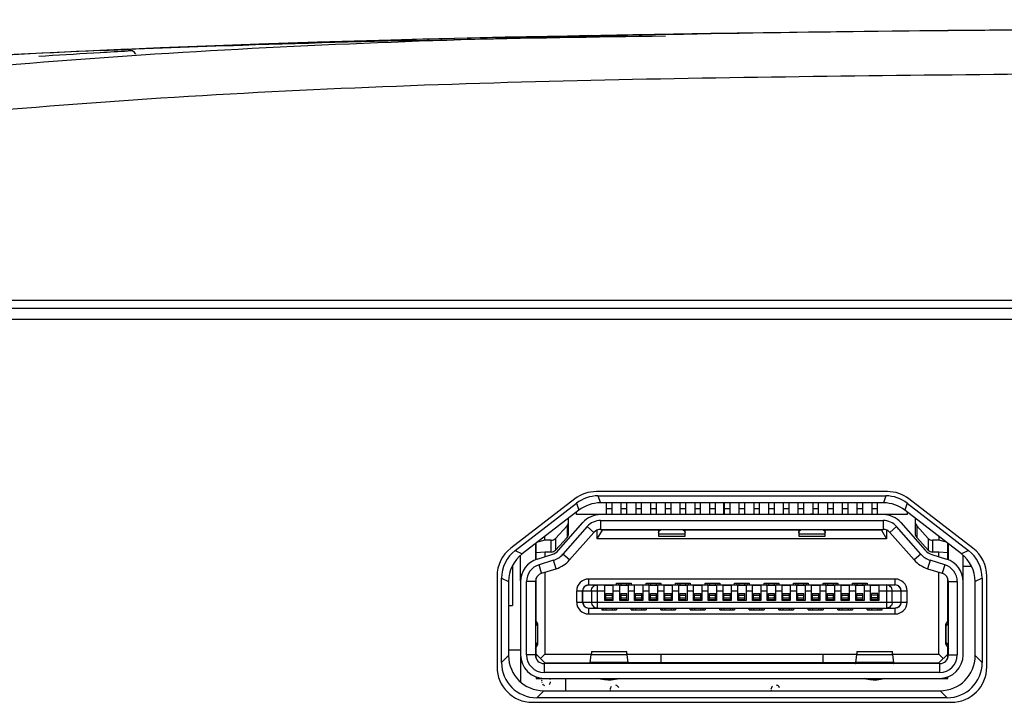
# Model space of a CAD drawing. Extents: x 0 to 841, y 0 to 594.
# Drawn here: x 256 to 272, y 209 to 220 of the extents above; entities that cross this region are included whole.
import ezdxf

# ---------------------------------------------------------------- set-up
doc = ezdxf.new("R2010")
doc.units = 0
doc.header["$LTSCALE"] = 46.255
for name, color, linetype in [('11-029M4G304DXF_CONTINUOUS_LINE', 7, 'CONTINUOUS'), ('EX1-COVER-BODXF_CONTINUOUS_LINE', 7, 'CONTINUOUS'), ('EX1-TOP-COVEDXF_CONTINUOUS_LINE', 7, 'CONTINUOUS'), ('EX1_DMD_BOARDXF_CONTINUOUS_LINE', 7, 'CONTINUOUS'), ('EX1_ENGINE_BDXF_CONTINUOUS_LINE', 7, 'CONTINUOUS'), ('EX1_MYLAR_51DXF_CONTINUOUS_LINE', 7, 'CONTINUOUS'), ('FRONT2-_DXF_CONTINUOUS_LINE', 7, 'CONTINUOUS'), ('HDMI_DXF_CONTINUOUS_LINE', 7, 'CONTINUOUS'), ('OPTOMA-EX1-IDXF_CONTINUOUS_LINE', 7, 'CONTINUOUS')]:
    doc.layers.add(name, color=color, linetype=linetype)

msp = doc.modelspace()

# ---------------------------------------------------------------- linework, layer by layer
at = {"layer": '11-029M4G304DXF_CONTINUOUS_LINE', "color": 7, "linetype": 'Continuous'}
for p in [(263.962, 211.1519), (263.8931, 210.4845)]:
    msp.add_line(p, (263.962, 210.4845), dxfattribs=at)
at = {"layer": 'EX1-COVER-BODXF_CONTINUOUS_LINE', "color": 7, "linetype": 'Continuous'}
for p, q in [((265.408, 212.3419), (270.2861, 212.3419)), ((264.0064, 211.4187), (265.0446, 212.2182)), ((265.085, 212.0997), (264.1251, 211.3603)), ((270.2458, 212.2234), (265.4483, 212.2234)), ((271.569, 211.3603), (270.6091, 212.0997)), ((270.6495, 212.2182), (271.6876, 211.4187)), ((263.7742, 209.5172), (263.7742, 210.9469)), ((271.9198, 210.9469), (271.9198, 209.5172)), ((263.893, 210.8884), (263.8933, 209.6363)), ((271.8008, 209.6363), (271.801, 210.8884)), ((271.3243, 208.9217), (264.3698, 208.9217)), ((264.4889, 209.0409), (271.2051, 209.0409))]:
    msp.add_line(p, q, dxfattribs=at)
at = {"layer": 'EX1-COVER-BODXF_CONTINUOUS_LINE', "color": 9, "linetype": 'Continuous'}
for p, q in [((265.408, 212.3419), (265.4483, 212.2234)), ((270.2861, 212.3419), (270.2458, 212.2234)), ((265.0446, 212.2182), (265.085, 212.0997)), ((270.6495, 212.2182), (270.6091, 212.0997)), ((264.0064, 211.4187), (264.1251, 211.3603)), ((271.6876, 211.4187), (271.569, 211.3603)), ((263.7742, 210.9469), (263.893, 210.8884)), ((271.9198, 210.9469), (271.801, 210.8884)), ((263.7742, 209.5172), (263.8933, 209.6363)), ((271.9198, 209.5172), (271.8008, 209.6363)), ((264.3698, 208.9217), (264.4889, 209.0409)), ((271.3243, 208.9217), (271.2051, 209.0409))]:
    msp.add_line(p, q, dxfattribs=at)
at = {"layer": 'EX1-COVER-BODXF_CONTINUOUS_LINE', "color": 7, "linetype": 'Continuous'}
for centre, major_axis, ratio, start_param, end_param in [((265.411, 211.7374), (-0.195, 0.5727), 0.9916931, -0.3255855, 0.3255855), ((270.283, 211.7374), (0.195, 0.5727), 0.9916931, -0.3255855, 0.3255855), ((265.4514, 211.6188), (-0.1926, 0.5737), 0.9914802, 5.9618639, 6.6130349), ((270.2427, 211.6188), (0.1926, 0.5737), 0.9914802, 5.9533357, 6.6045067), ((264.3788, 210.9425), (0.5434, -0.2674), 0.9907663, 2.6879808, 3.5952045), ((271.3153, 210.9425), (0.5434, 0.2674), 0.9907663, -0.4536118, 0.4536118), ((264.4975, 210.884), (0.5404, -0.2735), 0.9906594, 2.6994007, 3.6066243), ((271.1965, 210.884), (0.5404, 0.2735), 0.9906594, 5.8181537, 6.7253773), ((264.4978, 209.6453), (0.4336, 0.4274), 0.9854662, 2.370938, 3.9268816), ((271.1963, 209.6453), (0.4336, -0.4274), 0.9854662, 5.4978963, 7.05384), ((264.3788, 209.5262), (0.4306, 0.4306), 0.9852565, -3.9195645, -2.3636208), ((271.3153, 209.5262), (0.4306, -0.4306), 0.9852565, -0.7779718, 0.7779718)]:
    msp.add_ellipse(centre, major_axis=major_axis, ratio=ratio, start_param=start_param, end_param=end_param, dxfattribs=at)
at = {"layer": 'EX1-TOP-COVEDXF_CONTINUOUS_LINE', "color": 7, "linetype": 'Continuous'}
for p, q in [((265.1643, 220.1377), (262.4386, 220.0783)), ((265.2902, 220.14), (265.0923, 220.1363)), ((265.2493, 220.1391), (265.1643, 220.1377)), ((259.7652, 219.9986), (259.6784, 219.9955)), ((262.4386, 220.0783), (259.7287, 219.9973)), ((259.7652, 219.9984), (259.7287, 219.9973)), ((256.9729, 219.8495), (256.8629, 219.8431)), ((256.9729, 219.8492), (256.8629, 219.8431)), ((257.4405, 219.9081), (256.9648, 219.8871)), ((257.5274, 219.8806), (257.4423, 219.876)), ((257.5275, 219.8797), (257.4424, 219.875)), ((248.9968, 215.6595), (368.1973, 215.6595)), ((249.597, 215.52), (367.597, 215.52))]:
    msp.add_line(p, q, dxfattribs=at)
for points in [[(273.0364, 220.2388), (271.7303, 220.2259), (270.508, 220.213), (269.3469, 220.1998), (268.2164, 220.1856), (267.1028, 220.1699), (266.0002, 220.1524), (264.9128, 220.133), (263.8351, 220.1111), (262.7615, 220.0863), (261.6965, 220.0585), (260.6541, 220.0278), (259.6618, 219.995), (258.76, 219.962), (257.9948, 219.9315), (257.3894, 219.9058)], [(256.9708, 219.8874), (255.3934, 219.8137), (254.279, 219.7586)]]:
    msp.add_lwpolyline(points, dxfattribs=at)
at = {"layer": 'EX1-TOP-COVEDXF_CONTINUOUS_LINE', "color": 9, "linetype": 'Continuous'}
msp.add_arc((263.4837, 72.7336), 147.2978, 92.536543, 93.759543, dxfattribs=at)
at = {"layer": 'EX1-TOP-COVEDXF_CONTINUOUS_LINE', "color": 7, "linetype": 'Continuous'}
for centre, radius, start, end in [((264.9323, 82.3503), 137.7294, 93.358802, 93.747727), ((265.4109, 74.2225), 145.8713, 93.13147, 93.31615), ((257.447, 219.7477), 0.15, 30.68573, 92.05591)]:
    msp.add_arc(centre, radius, start, end, dxfattribs=at)
for points, knots in [([(308.597, 220.4095), (303.566, 220.4095), (296.0194, 220.3956), (285.9573, 220.3464), (278.411, 220.2851), (270.8646, 220.2274), (263.318, 220.117), (255.7771, 219.7528), (250.7719, 219.1757), (248.2887, 218.772)], [0, 0, 0, 0, 0.2499917, 0.3749876, 0.4999835, 0.6249786, 0.7499776, 0.874993, 1, 1, 1, 1]), ([(256.9708, 219.8874), (257.7745, 219.9234), (260.9673, 220.0443), (264.1621, 220.1), (266.5524, 220.1358)], [0, 0, 0, 0, 0.2517988, 1, 1, 1, 1])]:
    msp.add_open_spline(points, degree=3, knots=knots, dxfattribs=at)
at = {"layer": 'EX1-TOP-COVEDXF_CONTINUOUS_LINE', "color": 9, "linetype": 'Continuous'}
msp.add_open_spline([(308.597, 219.6595), (303.5757, 219.6595), (296.0436, 219.6452), (286.001, 219.5964), (278.4691, 219.5381), (270.9374, 219.4724), (263.4058, 219.3742), (255.8811, 219.0057), (250.8864, 218.4351), (248.4087, 218.0328)], degree=3, knots=[0, 0, 0, 0, 0.2500099, 0.375015, 0.50002, 0.625025, 0.7500287, 0.8750226, 1, 1, 1, 1], dxfattribs=at)
at = {"layer": 'EX1_DMD_BOARDXF_CONTINUOUS_LINE', "color": 5, "linetype": 'Continuous'}
for p, q in [((271.7342, 211.1476), (271.597, 211.1476)), ((264.8591, 209.2495), (264.8591, 209.0409))]:
    msp.add_line(p, q, dxfattribs=at)
at = {"layer": 'EX1_DMD_BOARDXF_CONTINUOUS_LINE', "color": 7, "linetype": 'Continuous'}
msp.add_line((264.097, 209.6195), (264.097, 209.1949), dxfattribs=at)
for centre, start, end in [((267.5963, 209.5306), 199.48689, 202.37004), ((267.5963, 209.5306), 343.35712, 346.23693), ((264.5293, 209.2004), 167.55391, 180), ((264.5293, 209.2004), 189.42079, 193.65608), ((264.5293, 209.2004), 214.75848, 249.05711), ((264.5293, 209.2004), 315.53768, 353.08297), ((264.5293, 209.2004), 19.87376, 33.32282), ((265.6913, 209.0607), 139.53303, 180), ((265.6913, 209.0607), 25.40346, 73.68993), ((268.4155, 209.0607), 130.91365, 180), ((268.4155, 209.0607), 24.01392, 75.18837), ((265.6913, 209.0607), 190.07787, 194.62559), ((268.4155, 209.0607), 190.07787, 194.62559)]:
    msp.add_arc(centre, 0.0762, start, end, dxfattribs=at)
at = {"layer": 'EX1_ENGINE_BDXF_CONTINUOUS_LINE', "color": 7, "linetype": 'Continuous'}
msp.add_line((267.5364, 212.2234), (267.5329, 212.0245), dxfattribs=at)
at = {"layer": 'EX1_MYLAR_51DXF_CONTINUOUS_LINE', "color": 7, "linetype": 'Continuous'}
msp.add_line((263.8933, 209.7345), (264.097, 209.7345), dxfattribs=at)
at = {"layer": 'FRONT2-_DXF_CONTINUOUS_LINE', "color": 7, "linetype": 'Continuous'}
for p, q in [((265.3599, 220.1412), (265.4996, 220.1438)), ((265.436, 220.1426), (266.0573, 220.1534))]:
    msp.add_line(p, q, dxfattribs=at)
msp.add_lwpolyline([(272.5912, 220.2345), (271.3434, 220.2219), (270.0259, 220.2077), (268.6541, 220.1912), (267.3228, 220.1731), (266.0573, 220.1534)], dxfattribs=at)
at = {"layer": 'HDMI_DXF_CONTINUOUS_LINE', "color": 7, "linetype": 'Continuous'}
for p, q in [((265.547, 212.2234), (265.547, 212.0245)), ((265.647, 212.0245), (265.647, 212.2234)), ((265.797, 212.2234), (265.797, 212.0245)), ((265.897, 212.0245), (265.897, 212.2234)), ((266.047, 212.2234), (266.047, 212.0245)), ((266.147, 212.0245), (266.147, 212.2234)), ((266.297, 212.2234), (266.297, 212.0245)), ((266.397, 212.0245), (266.397, 212.2234)), ((266.547, 212.2234), (266.547, 212.0245)), ((266.647, 212.0298), (266.647, 212.2234)), ((266.797, 212.2234), (266.797, 212.0245)), ((266.897, 212.0245), (266.897, 212.2234)), ((267.047, 212.2234), (267.047, 212.0245)), ((267.147, 212.0245), (267.147, 212.2234)), ((267.297, 212.2234), (267.297, 212.0245)), ((267.397, 212.0245), (267.397, 212.2234)), ((267.547, 212.2234), (267.547, 212.0245)), ((267.647, 212.0245), (267.647, 212.2234)), ((267.797, 212.2234), (267.797, 212.0245)), ((267.897, 212.0245), (267.897, 212.2234)), ((268.047, 212.2234), (268.047, 212.0245)), ((268.147, 212.0245), (268.147, 212.2234)), ((268.297, 212.2234), (268.297, 212.0245)), ((268.397, 212.0245), (268.397, 212.2234)), ((268.547, 212.2234), (268.547, 212.0245)), ((268.647, 212.0245), (268.647, 212.2234)), ((268.797, 212.2234), (268.797, 212.0245)), ((268.897, 212.0245), (268.897, 212.2234)), ((269.047, 212.2234), (269.047, 212.0298)), ((269.147, 212.0245), (269.147, 212.2234)), ((269.297, 212.2234), (269.297, 212.0245)), ((269.397, 212.0245), (269.397, 212.2234)), ((269.547, 212.2234), (269.547, 212.0245)), ((269.647, 212.0245), (269.647, 212.2234)), ((269.797, 212.2234), (269.797, 212.0245)), ((269.897, 212.0245), (269.897, 212.2234)), ((270.047, 212.2234), (270.047, 212.0245)), ((270.147, 212.0245), (270.147, 212.2234)), ((264.9095, 211.704), (264.9095, 211.9646)), ((265.0445, 212.0245), (265.0445, 212.0686)), ((270.6495, 212.0245), (265.0445, 212.0245)), ((265.3945, 212.0203), (265.3945, 212.0245)), ((265.4523, 211.9245), (270.2417, 211.9245)), ((266.6345, 212.0298), (266.6845, 212.0298)), ((269.0595, 212.0298), (269.0095, 212.0298)), ((270.2995, 212.0245), (270.2995, 212.0203)), ((270.6495, 212.0686), (270.6495, 212.0245)), ((270.7845, 211.9646), (270.7845, 211.704)), ((264.8835, 211.8366), (264.6893, 211.6223)), ((264.7402, 211.4207), (265.1521, 211.8888)), ((265.2271, 211.8227), (264.8152, 211.3546)), ((265.3945, 211.612), (265.482, 211.762)), ((265.3945, 211.612), (265.3945, 211.7613)), ((265.4523, 211.7745), (270.2417, 211.7745)), ((266.4345, 211.762), (265.482, 211.762)), ((265.5695, 211.762), (265.5695, 211.7745)), ((266.4345, 211.7745), (266.4345, 211.6595)), ((266.8845, 211.6595), (266.8845, 211.7745)), ((268.8095, 211.762), (266.8845, 211.762)), ((268.8095, 211.7745), (268.8095, 211.6595)), ((269.2595, 211.6595), (269.2595, 211.7745)), ((270.212, 211.762), (269.2595, 211.762)), ((270.1245, 211.7745), (270.1245, 211.762)), ((270.212, 211.762), (270.2995, 211.612)), ((270.2995, 211.7613), (270.2995, 211.612)), ((270.8788, 211.3546), (270.4669, 211.8227)), ((270.542, 211.8888), (270.9539, 211.4207)), ((270.8105, 211.8366), (271.0048, 211.6223)), ((264.5095, 211.5895), (264.381, 211.5575)), ((264.5095, 211.5895), (264.5095, 211.6565)), ((264.6153, 211.5895), (264.5095, 211.5895)), ((264.8835, 211.6366), (264.6893, 211.4223)), ((264.9278, 211.2555), (265.3397, 211.7236)), ((270.2995, 211.612), (265.3945, 211.612)), ((266.4345, 211.6595), (266.8845, 211.6595)), ((268.8095, 211.6595), (269.2595, 211.6595)), ((270.3543, 211.7236), (270.7662, 211.2555)), ((271.0048, 211.4223), (270.8105, 211.6366)), ((271.1845, 211.5895), (271.0788, 211.5895)), ((271.1845, 211.6565), (271.1845, 211.5895)), ((271.313, 211.5575), (271.1845, 211.5895)), ((264.347, 211.5313), (264.347, 211.2572)), ((264.3595, 211.2625), (264.3595, 211.5409)), ((271.3345, 211.2625), (271.3345, 211.5409)), ((271.347, 211.2572), (271.347, 211.5313)), ((264.097, 210.9008), (264.097, 211.3309)), ((264.5095, 211.3895), (264.3595, 211.3783)), ((264.3794, 211.271), (264.626, 211.3469)), ((264.6554, 211.2513), (264.4088, 211.1755)), ((264.6153, 211.3895), (264.5095, 211.3895)), ((264.5095, 211.3895), (264.5095, 211.3111)), ((271.2853, 211.1755), (271.0386, 211.2513)), ((271.0681, 211.3469), (271.3147, 211.271)), ((271.1845, 211.3895), (271.0788, 211.3895)), ((271.3345, 211.3783), (271.1845, 211.3895)), ((271.1845, 211.3111), (271.1845, 211.3895)), ((271.597, 210.9068), (271.597, 211.3309)), ((264.4529, 211.0321), (264.6995, 211.108)), ((270.9945, 211.108), (271.2411, 211.0321)), ((264.3595, 210.2219), (264.3595, 210.9456)), ((264.5095, 211.0495), (264.5095, 209.662)), ((271.1845, 209.662), (271.1845, 211.0495)), ((271.3345, 210.2219), (271.3345, 210.9456)), ((264.097, 210.8887), (264.097, 209.6495)), ((264.197, 209.6495), (264.197, 210.8887)), ((264.347, 210.8887), (264.347, 209.6495)), ((265.247, 210.832), (270.447, 210.832)), ((265.527, 210.8288), (265.667, 210.8288)), ((265.527, 210.572), (265.527, 210.8288)), ((265.667, 210.572), (265.667, 210.8288)), ((265.722, 210.862), (265.972, 210.862)), ((265.722, 210.832), (265.722, 210.862)), ((265.777, 210.8288), (265.917, 210.8288)), ((265.777, 210.572), (265.777, 210.8288)), ((265.797, 210.862), (265.797, 210.832)), ((265.897, 210.832), (265.897, 210.862)), ((265.917, 210.8288), (265.917, 210.572)), ((265.972, 210.862), (265.972, 210.832)), ((266.167, 210.8288), (266.027, 210.8288)), ((266.027, 210.572), (266.027, 210.8288)), ((266.167, 210.8288), (266.167, 210.572)), ((266.222, 210.862), (266.472, 210.862)), ((266.222, 210.832), (266.222, 210.862)), ((266.277, 210.8288), (266.417, 210.8288)), ((266.277, 210.572), (266.277, 210.8288)), ((266.297, 210.862), (266.297, 210.832)), ((266.397, 210.832), (266.397, 210.862)), ((266.417, 210.8288), (266.417, 210.572)), ((266.472, 210.862), (266.472, 210.832)), ((266.527, 210.8288), (266.667, 210.8288)), ((266.527, 210.572), (266.527, 210.8288)), ((266.667, 210.8288), (266.667, 210.572)), ((266.722, 210.862), (266.972, 210.862)), ((266.722, 210.832), (266.722, 210.862)), ((266.777, 210.8288), (266.917, 210.8288)), ((266.777, 210.572), (266.777, 210.8288)), ((266.797, 210.862), (266.797, 210.832)), ((266.897, 210.832), (266.897, 210.862)), ((266.917, 210.8288), (266.917, 210.572)), ((266.972, 210.862), (266.972, 210.832)), ((267.027, 210.8288), (267.167, 210.8288)), ((267.027, 210.572), (267.027, 210.8288)), ((267.167, 210.8288), (267.167, 210.572)), ((267.222, 210.862), (267.472, 210.862)), ((267.222, 210.832), (267.222, 210.862)), ((267.277, 210.8288), (267.417, 210.8288)), ((267.277, 210.572), (267.277, 210.8288)), ((267.297, 210.862), (267.297, 210.832)), ((267.397, 210.832), (267.397, 210.862)), ((267.417, 210.8288), (267.417, 210.572)), ((267.472, 210.862), (267.472, 210.832)), ((267.527, 210.8288), (267.667, 210.8288)), ((267.527, 210.572), (267.527, 210.8288)), ((267.667, 210.8288), (267.667, 210.572)), ((267.722, 210.862), (267.972, 210.862)), ((267.722, 210.832), (267.722, 210.862)), ((267.777, 210.8288), (267.917, 210.8288)), ((267.777, 210.572), (267.777, 210.8288)), ((267.797, 210.862), (267.797, 210.832)), ((267.897, 210.832), (267.897, 210.862)), ((267.917, 210.8288), (267.917, 210.572)), ((267.972, 210.862), (267.972, 210.832)), ((268.027, 210.8288), (268.167, 210.8288)), ((268.027, 210.572), (268.027, 210.8288)), ((268.167, 210.8288), (268.167, 210.572)), ((268.222, 210.862), (268.472, 210.862)), ((268.222, 210.832), (268.222, 210.862)), ((268.277, 210.8288), (268.417, 210.8288)), ((268.277, 210.572), (268.277, 210.8288)), ((268.297, 210.862), (268.297, 210.832)), ((268.397, 210.832), (268.397, 210.862)), ((268.417, 210.8288), (268.417, 210.572)), ((268.472, 210.862), (268.472, 210.832)), ((268.527, 210.8288), (268.667, 210.8288)), ((268.527, 210.572), (268.527, 210.8288)), ((268.667, 210.8288), (268.667, 210.572)), ((268.722, 210.862), (268.972, 210.862)), ((268.722, 210.832), (268.722, 210.862)), ((268.777, 210.8288), (268.917, 210.8288)), ((268.777, 210.572), (268.777, 210.8288)), ((268.797, 210.862), (268.797, 210.832)), ((268.897, 210.832), (268.897, 210.862)), ((268.917, 210.8288), (268.917, 210.572)), ((268.972, 210.862), (268.972, 210.832)), ((269.027, 210.8288), (269.167, 210.8288)), ((269.027, 210.572), (269.027, 210.8288)), ((269.167, 210.8288), (269.167, 210.572)), ((269.222, 210.862), (269.472, 210.862)), ((269.222, 210.832), (269.222, 210.862)), ((269.277, 210.8288), (269.417, 210.8288)), ((269.277, 210.572), (269.277, 210.8288)), ((269.297, 210.862), (269.297, 210.832)), ((269.397, 210.832), (269.397, 210.862)), ((269.417, 210.8288), (269.417, 210.572)), ((269.472, 210.862), (269.472, 210.832)), ((269.527, 210.8288), (269.667, 210.8288)), ((269.527, 210.572), (269.527, 210.8288)), ((269.667, 210.8288), (269.667, 210.572)), ((269.722, 210.862), (269.972, 210.862)), ((269.722, 210.832), (269.722, 210.862)), ((269.777, 210.8288), (269.917, 210.8288)), ((269.777, 210.572), (269.777, 210.8288)), ((269.797, 210.862), (269.797, 210.832)), ((269.897, 210.832), (269.897, 210.862)), ((269.917, 210.8288), (269.917, 210.572)), ((269.972, 210.862), (269.972, 210.832)), ((270.027, 210.8288), (270.167, 210.8288)), ((270.027, 210.572), (270.027, 210.8288)), ((270.167, 210.8288), (270.167, 210.572)), ((271.347, 209.6495), (271.347, 210.8887)), ((271.497, 210.8887), (271.497, 209.6495)), ((271.597, 209.6495), (271.597, 210.8887)), ((265.147, 210.542), (265.147, 210.732)), ((265.542, 210.687), (265.652, 210.687)), ((265.542, 210.587), (265.542, 210.687)), ((265.542, 210.662), (265.652, 210.662)), ((265.542, 210.612), (265.652, 210.612)), ((265.542, 210.587), (265.652, 210.587)), ((265.652, 210.587), (265.652, 210.687)), ((265.797, 210.687), (265.897, 210.687)), ((265.797, 210.687), (265.797, 210.587)), ((265.797, 210.662), (265.897, 210.662)), ((265.797, 210.612), (265.897, 210.612)), ((265.797, 210.587), (265.897, 210.587)), ((265.897, 210.587), (265.897, 210.687)), ((266.042, 210.687), (266.152, 210.687)), ((266.042, 210.587), (266.042, 210.687)), ((266.042, 210.662), (266.152, 210.662)), ((266.042, 210.612), (266.152, 210.612)), ((266.042, 210.587), (266.152, 210.587)), ((266.152, 210.587), (266.152, 210.687)), ((266.297, 210.687), (266.397, 210.687)), ((266.297, 210.587), (266.297, 210.687)), ((266.297, 210.662), (266.397, 210.662)), ((266.297, 210.612), (266.397, 210.612)), ((266.297, 210.587), (266.397, 210.587)), ((266.397, 210.587), (266.397, 210.687)), ((266.542, 210.687), (266.652, 210.687)), ((266.542, 210.587), (266.542, 210.687)), ((266.542, 210.662), (266.652, 210.662)), ((266.542, 210.612), (266.652, 210.612)), ((266.542, 210.587), (266.652, 210.587)), ((266.652, 210.587), (266.652, 210.687)), ((266.797, 210.687), (266.897, 210.687)), ((266.797, 210.587), (266.797, 210.687)), ((266.797, 210.662), (266.897, 210.662)), ((266.797, 210.612), (266.897, 210.612)), ((266.797, 210.587), (266.897, 210.587)), ((266.897, 210.587), (266.897, 210.687)), ((267.042, 210.687), (267.152, 210.687)), ((267.042, 210.587), (267.042, 210.687)), ((267.042, 210.662), (267.152, 210.662)), ((267.042, 210.612), (267.152, 210.612)), ((267.042, 210.587), (267.152, 210.587)), ((267.152, 210.587), (267.152, 210.687)), ((267.297, 210.687), (267.397, 210.687)), ((267.297, 210.587), (267.297, 210.687)), ((267.297, 210.662), (267.397, 210.662)), ((267.297, 210.612), (267.397, 210.612)), ((267.297, 210.587), (267.397, 210.587)), ((267.397, 210.587), (267.397, 210.687)), ((267.542, 210.687), (267.652, 210.687)), ((267.542, 210.587), (267.542, 210.687)), ((267.542, 210.662), (267.652, 210.662)), ((267.542, 210.612), (267.652, 210.612)), ((267.542, 210.587), (267.652, 210.587)), ((267.652, 210.587), (267.652, 210.687)), ((267.797, 210.687), (267.897, 210.687)), ((267.797, 210.587), (267.797, 210.687)), ((267.797, 210.662), (267.897, 210.662)), ((267.797, 210.612), (267.897, 210.612)), ((267.797, 210.587), (267.897, 210.587)), ((267.897, 210.587), (267.897, 210.687)), ((268.042, 210.687), (268.152, 210.687)), ((268.042, 210.587), (268.042, 210.687)), ((268.042, 210.662), (268.152, 210.662)), ((268.042, 210.612), (268.152, 210.612)), ((268.042, 210.587), (268.152, 210.587)), ((268.152, 210.587), (268.152, 210.687)), ((268.297, 210.687), (268.397, 210.687)), ((268.297, 210.587), (268.297, 210.687)), ((268.297, 210.662), (268.397, 210.662)), ((268.297, 210.612), (268.397, 210.612)), ((268.297, 210.587), (268.397, 210.587)), ((268.397, 210.587), (268.397, 210.687)), ((268.542, 210.687), (268.652, 210.687)), ((268.542, 210.587), (268.542, 210.687)), ((268.542, 210.662), (268.652, 210.662)), ((268.542, 210.612), (268.652, 210.612)), ((268.542, 210.587), (268.652, 210.587)), ((268.652, 210.587), (268.652, 210.687)), ((268.797, 210.687), (268.897, 210.687)), ((268.797, 210.587), (268.797, 210.687)), ((268.797, 210.662), (268.897, 210.662)), ((268.797, 210.612), (268.897, 210.612)), ((268.797, 210.587), (268.897, 210.587)), ((268.897, 210.587), (268.897, 210.687)), ((269.042, 210.687), (269.152, 210.687)), ((269.042, 210.587), (269.042, 210.687)), ((269.042, 210.662), (269.152, 210.662)), ((269.042, 210.612), (269.152, 210.612)), ((269.042, 210.587), (269.152, 210.587)), ((269.152, 210.587), (269.152, 210.687)), ((269.297, 210.687), (269.397, 210.687)), ((269.297, 210.587), (269.297, 210.687)), ((269.297, 210.662), (269.397, 210.662)), ((269.297, 210.612), (269.397, 210.612)), ((269.297, 210.587), (269.397, 210.587)), ((269.397, 210.587), (269.397, 210.687)), ((269.542, 210.687), (269.652, 210.687)), ((269.542, 210.587), (269.542, 210.687)), ((269.542, 210.662), (269.652, 210.662)), ((269.542, 210.612), (269.652, 210.612)), ((269.542, 210.587), (269.652, 210.587)), ((269.652, 210.587), (269.652, 210.687)), ((269.797, 210.687), (269.897, 210.687)), ((269.797, 210.587), (269.797, 210.687)), ((269.797, 210.662), (269.897, 210.662)), ((269.797, 210.612), (269.897, 210.612)), ((269.797, 210.587), (269.897, 210.587)), ((269.897, 210.587), (269.897, 210.687)), ((270.152, 210.687), (270.042, 210.687)), ((270.042, 210.587), (270.042, 210.687)), ((270.152, 210.662), (270.042, 210.662)), ((270.152, 210.612), (270.042, 210.612)), ((270.152, 210.587), (270.042, 210.587)), ((270.152, 210.587), (270.152, 210.687)), ((270.547, 210.542), (270.547, 210.732)), ((264.347, 210.502), (264.3595, 210.502)), ((264.347, 210.477), (264.3595, 210.477)), ((265.247, 210.442), (270.447, 210.442)), ((265.472, 210.442), (265.472, 210.412)), ((265.667, 210.572), (265.527, 210.572)), ((265.542, 210.442), (265.542, 210.412)), ((265.652, 210.412), (265.652, 210.442)), ((265.722, 210.442), (265.722, 210.412)), ((265.917, 210.572), (265.777, 210.572)), ((265.972, 210.412), (265.972, 210.442)), ((266.167, 210.572), (266.027, 210.572)), ((266.042, 210.442), (266.042, 210.412)), ((266.152, 210.412), (266.152, 210.442)), ((266.222, 210.442), (266.222, 210.412)), ((266.417, 210.572), (266.277, 210.572)), ((266.472, 210.412), (266.472, 210.442)), ((266.667, 210.572), (266.527, 210.572)), ((266.542, 210.442), (266.542, 210.412)), ((266.652, 210.412), (266.652, 210.442)), ((266.722, 210.442), (266.722, 210.412)), ((266.917, 210.572), (266.777, 210.572)), ((266.972, 210.412), (266.972, 210.442)), ((267.167, 210.572), (267.027, 210.572)), ((267.042, 210.442), (267.042, 210.412)), ((267.152, 210.412), (267.152, 210.442)), ((267.222, 210.442), (267.222, 210.412)), ((267.417, 210.572), (267.277, 210.572)), ((267.472, 210.412), (267.472, 210.442)), ((267.667, 210.572), (267.527, 210.572)), ((267.542, 210.442), (267.542, 210.412)), ((267.652, 210.412), (267.652, 210.442)), ((267.722, 210.442), (267.722, 210.412)), ((267.917, 210.572), (267.777, 210.572)), ((267.972, 210.412), (267.972, 210.442)), ((268.167, 210.572), (268.027, 210.572)), ((268.042, 210.442), (268.042, 210.412)), ((268.152, 210.412), (268.152, 210.442)), ((268.222, 210.442), (268.222, 210.412)), ((268.417, 210.572), (268.277, 210.572)), ((268.472, 210.412), (268.472, 210.442)), ((268.667, 210.572), (268.527, 210.572)), ((268.542, 210.442), (268.542, 210.412)), ((268.652, 210.412), (268.652, 210.442)), ((268.722, 210.442), (268.722, 210.412)), ((268.917, 210.572), (268.777, 210.572)), ((268.972, 210.412), (268.972, 210.442)), ((269.167, 210.572), (269.027, 210.572)), ((269.042, 210.442), (269.042, 210.412)), ((269.152, 210.412), (269.152, 210.442)), ((269.222, 210.442), (269.222, 210.412)), ((269.417, 210.572), (269.277, 210.572)), ((269.472, 210.412), (269.472, 210.442)), ((269.667, 210.572), (269.527, 210.572)), ((269.542, 210.442), (269.542, 210.412)), ((269.652, 210.412), (269.652, 210.442)), ((269.722, 210.442), (269.722, 210.412)), ((269.917, 210.572), (269.777, 210.572)), ((269.972, 210.412), (269.972, 210.442)), ((270.167, 210.572), (270.027, 210.572)), ((270.042, 210.442), (270.042, 210.412)), ((270.152, 210.412), (270.152, 210.442)), ((270.222, 210.412), (270.222, 210.442)), ((271.3345, 210.502), (271.347, 210.502)), ((271.3345, 210.477), (271.347, 210.477)), ((265.472, 210.412), (265.722, 210.412)), ((265.972, 210.412), (266.222, 210.412)), ((266.472, 210.412), (266.722, 210.412)), ((266.972, 210.412), (267.222, 210.412)), ((267.472, 210.412), (267.722, 210.412)), ((267.972, 210.412), (268.222, 210.412)), ((268.472, 210.412), (268.722, 210.412)), ((268.972, 210.412), (269.222, 210.412)), ((269.472, 210.412), (269.722, 210.412)), ((269.972, 210.412), (270.222, 210.412)), ((264.3901, 210.1751), (264.347, 210.241)), ((264.347, 210.1742), (264.3778, 210.1499)), ((264.3778, 210.1499), (264.3901, 210.1692)), ((264.3913, 209.8298), (264.3913, 210.1692)), ((271.3027, 210.1692), (271.3027, 209.8298)), ((271.347, 210.241), (271.304, 210.1751)), ((271.304, 210.1692), (271.3163, 210.1499)), ((271.3163, 210.1499), (271.347, 210.1742)), ((264.3778, 209.8491), (264.347, 209.8248)), ((264.347, 209.758), (264.3901, 209.8239)), ((264.3595, 209.5928), (264.3595, 209.7771)), ((264.3901, 209.8298), (264.3778, 209.8491)), ((271.3163, 209.8491), (271.304, 209.8298)), ((271.304, 209.8239), (271.347, 209.758)), ((271.347, 209.8248), (271.3163, 209.8491)), ((271.3345, 209.5928), (271.3345, 209.7771)), ((264.5095, 209.512), (264.3595, 209.662)), ((264.5095, 209.662), (264.4345, 209.587)), ((264.5095, 209.662), (265.297, 209.662)), ((265.2784, 209.5184), (265.2944, 209.6509)), ((265.2944, 209.6509), (265.2965, 209.6671)), ((265.297, 209.7045), (265.897, 209.7045)), ((265.297, 209.7045), (265.297, 209.6733)), ((265.897, 209.6733), (265.897, 209.7045)), ((265.897, 209.662), (269.797, 209.662)), ((265.8997, 209.6509), (265.9157, 209.5184)), ((266.472, 209.662), (266.472, 209.4995)), ((269.222, 209.4995), (269.222, 209.662)), ((269.7784, 209.5184), (269.7944, 209.6509)), ((269.797, 209.7045), (270.397, 209.7045)), ((269.797, 209.7045), (269.797, 209.6733)), ((270.397, 209.6733), (270.397, 209.7045)), ((270.397, 209.662), (271.1845, 209.662)), ((270.3997, 209.6509), (270.4157, 209.5184)), ((271.2595, 209.587), (271.1845, 209.662)), ((271.1845, 209.512), (271.3345, 209.662)), ((271.197, 209.4995), (264.497, 209.4995)), ((264.5095, 209.512), (265.2784, 209.512)), ((264.947, 209.512), (264.947, 209.4995)), ((265.097, 209.512), (265.097, 209.4995)), ((265.9157, 209.5184), (265.9166, 209.5115)), ((269.7784, 209.512), (265.9157, 209.512)), ((267.747, 209.512), (267.747, 209.4995)), ((267.947, 209.4995), (267.947, 209.512)), ((269.7774, 209.5115), (269.7784, 209.5184)), ((270.4157, 209.512), (271.1845, 209.512)), ((270.597, 209.4995), (270.597, 209.512)), ((270.747, 209.512), (270.747, 209.4995)), ((264.3595, 209.2739), (264.3595, 209.2495)), ((264.3595, 209.2495), (271.3345, 209.2495)), ((271.197, 209.3495), (264.497, 209.3495)), ((271.3345, 209.2495), (271.3345, 209.2739))]:
    msp.add_line(p, q, dxfattribs=at)
at = {"layer": 'HDMI_DXF_CONTINUOUS_LINE', "color": 9, "linetype": 'Continuous'}
for p, q in [((265.647, 212.1217), (265.547, 212.1217)), ((265.897, 212.1217), (265.797, 212.1217)), ((266.147, 212.1217), (266.047, 212.1217)), ((266.397, 212.1217), (266.297, 212.1217)), ((266.647, 212.1217), (266.547, 212.1217)), ((266.897, 212.1217), (266.797, 212.1217)), ((267.147, 212.1217), (267.047, 212.1217)), ((267.397, 212.1217), (267.297, 212.1217)), ((267.647, 212.1217), (267.547, 212.1217)), ((267.897, 212.1217), (267.797, 212.1217)), ((268.147, 212.1217), (268.047, 212.1217)), ((268.397, 212.1217), (268.297, 212.1217)), ((268.647, 212.1217), (268.547, 212.1217)), ((268.897, 212.1217), (268.797, 212.1217)), ((269.147, 212.1217), (269.047, 212.1217)), ((269.397, 212.1217), (269.297, 212.1217)), ((269.647, 212.1217), (269.547, 212.1217)), ((269.897, 212.1217), (269.797, 212.1217)), ((270.147, 212.1217), (270.047, 212.1217)), ((265.4523, 211.9245), (265.4523, 211.7745)), ((266.6345, 212.0245), (266.6345, 212.0298)), ((266.6845, 212.0298), (266.6845, 212.0245)), ((269.0095, 212.0298), (269.0095, 212.0245)), ((269.0595, 212.0298), (269.0595, 212.0245)), ((270.2417, 211.9245), (270.2417, 211.7745)), ((264.8835, 211.8366), (264.8835, 211.6366)), ((265.3397, 211.7236), (265.2271, 211.8227)), ((270.3543, 211.7236), (270.4669, 211.8227)), ((270.8105, 211.8366), (270.8105, 211.6366)), ((264.6153, 211.3895), (264.6153, 211.5895)), ((264.6893, 211.6223), (264.6893, 211.4223)), ((266.4345, 211.6963), (266.8845, 211.6963)), ((268.8095, 211.6963), (269.2595, 211.6963)), ((271.0048, 211.6223), (271.0048, 211.4223)), ((271.0788, 211.5895), (271.0788, 211.3895)), ((264.6995, 211.108), (264.6554, 211.2513)), ((264.9278, 211.2555), (264.8152, 211.3546)), ((270.8788, 211.3546), (270.7662, 211.2555)), ((271.0386, 211.2513), (270.9945, 211.108)), ((264.4529, 211.0321), (264.4088, 211.1755)), ((271.2853, 211.1755), (271.2411, 211.0321)), ((264.097, 211.012), (264.1189, 211.012)), ((270.447, 210.932), (265.247, 210.932)), ((265.247, 210.932), (265.247, 210.832)), ((270.447, 210.832), (270.447, 210.932)), ((271.597, 211.012), (271.5752, 211.012)), ((264.347, 210.8887), (264.197, 210.8887)), ((265.393, 210.832), (265.393, 210.442)), ((265.757, 210.862), (265.757, 210.832)), ((265.937, 210.832), (265.937, 210.862)), ((266.257, 210.862), (266.257, 210.832)), ((266.437, 210.862), (266.437, 210.832)), ((266.757, 210.862), (266.757, 210.832)), ((266.937, 210.862), (266.937, 210.832)), ((267.257, 210.862), (267.257, 210.832)), ((267.437, 210.862), (267.437, 210.832)), ((267.757, 210.862), (267.757, 210.832)), ((267.937, 210.862), (267.937, 210.832)), ((268.257, 210.862), (268.257, 210.832)), ((268.437, 210.862), (268.437, 210.832)), ((268.757, 210.862), (268.757, 210.832)), ((268.937, 210.862), (268.937, 210.832)), ((269.257, 210.862), (269.257, 210.832)), ((269.437, 210.862), (269.437, 210.832)), ((269.757, 210.862), (269.757, 210.832)), ((269.937, 210.862), (269.937, 210.832)), ((270.3011, 210.442), (270.3011, 210.832)), ((271.347, 210.8887), (271.497, 210.8887)), ((265.047, 210.732), (265.527, 210.732)), ((265.047, 210.542), (265.047, 210.732)), ((265.1526, 210.542), (265.1526, 210.732)), ((265.2986, 210.732), (265.2986, 210.542)), ((265.667, 210.732), (265.777, 210.732)), ((265.917, 210.732), (266.027, 210.732)), ((266.167, 210.732), (266.277, 210.732)), ((266.417, 210.732), (266.527, 210.732)), ((266.667, 210.732), (266.777, 210.732)), ((266.917, 210.732), (267.027, 210.732)), ((267.167, 210.732), (267.277, 210.732)), ((267.417, 210.732), (267.527, 210.732)), ((267.667, 210.732), (267.777, 210.732)), ((267.917, 210.732), (268.027, 210.732)), ((268.167, 210.732), (268.277, 210.732)), ((268.417, 210.732), (268.527, 210.732)), ((268.667, 210.732), (268.777, 210.732)), ((268.917, 210.732), (269.027, 210.732)), ((269.167, 210.732), (269.277, 210.732)), ((269.417, 210.732), (269.527, 210.732)), ((269.667, 210.732), (269.777, 210.732)), ((269.917, 210.732), (270.027, 210.732)), ((270.167, 210.732), (270.647, 210.732)), ((270.3955, 210.542), (270.3955, 210.732)), ((270.5414, 210.732), (270.5414, 210.542)), ((270.647, 210.542), (270.647, 210.732)), ((265.047, 210.542), (270.647, 210.542)), ((265.247, 210.442), (265.247, 210.342)), ((265.502, 210.412), (265.502, 210.442)), ((265.692, 210.412), (265.692, 210.442)), ((266.002, 210.412), (266.002, 210.442)), ((266.192, 210.412), (266.192, 210.442)), ((266.502, 210.412), (266.502, 210.442)), ((266.692, 210.412), (266.692, 210.442)), ((267.002, 210.412), (267.002, 210.442)), ((267.192, 210.412), (267.192, 210.442)), ((267.502, 210.412), (267.502, 210.442)), ((267.692, 210.412), (267.692, 210.442)), ((268.002, 210.412), (268.002, 210.442)), ((268.192, 210.412), (268.192, 210.442)), ((268.502, 210.412), (268.502, 210.442)), ((268.692, 210.412), (268.692, 210.442)), ((269.002, 210.412), (269.002, 210.442)), ((269.192, 210.412), (269.192, 210.442)), ((269.502, 210.412), (269.502, 210.442)), ((269.692, 210.412), (269.692, 210.442)), ((270.002, 210.412), (270.002, 210.442)), ((270.192, 210.412), (270.192, 210.442)), ((270.447, 210.342), (270.447, 210.442)), ((265.247, 210.342), (270.447, 210.342)), ((264.3901, 210.1751), (264.347, 210.1751)), ((264.3901, 210.1692), (264.3533, 210.1692)), ((264.3901, 209.8298), (264.3901, 210.1692)), ((271.304, 210.1751), (271.347, 210.1751)), ((271.304, 210.1692), (271.3408, 210.1692)), ((271.304, 209.8298), (271.304, 210.1692)), ((264.3901, 209.8239), (264.347, 209.8239)), ((264.3533, 209.8298), (264.3901, 209.8298)), ((271.3408, 209.8298), (271.304, 209.8298)), ((271.347, 209.8239), (271.304, 209.8239)), ((264.347, 209.6495), (264.197, 209.6495)), ((265.8997, 209.6509), (265.2944, 209.6509)), ((270.3997, 209.6509), (269.7944, 209.6509)), ((271.347, 209.6495), (271.497, 209.6495)), ((264.497, 209.4995), (264.497, 209.3495)), ((265.9157, 209.5184), (265.2784, 209.5184)), ((266.322, 209.4995), (266.322, 209.512)), ((269.372, 209.4995), (269.372, 209.512)), ((270.4157, 209.5184), (269.7784, 209.5184)), ((271.197, 209.4995), (271.197, 209.3495))]:
    msp.add_line(p, q, dxfattribs=at)
at = {"layer": 'HDMI_DXF_CONTINUOUS_LINE', "color": 7, "linetype": 'Continuous'}
for centre, radius, start, end in [((265.4523, 211.6245), 0.4, 90, 138.65222), ((265.4523, 211.6245), 0.3, 90, 138.65222), ((270.2417, 211.6245), 0.4, 41.34778, 90), ((270.2417, 211.6245), 0.3, 41.34778, 90), ((265.4523, 211.6245), 0.15, 90, 138.65222), ((270.2417, 211.6245), 0.15, 41.34778, 90), ((264.5525, 211.5859), 0.25, 287.10273, 318.65222), ((271.1416, 211.5859), 0.25, 221.34778, 252.89727), ((264.497, 210.8887), 0.4, 107.10273, 180), ((264.5525, 211.5859), 0.35, 287.10273, 318.65222), ((264.5525, 211.5859), 0.5, 287.10273, 318.65222), ((271.1416, 211.5859), 0.5, 221.34778, 252.89727), ((271.1416, 211.5859), 0.35, 221.34778, 252.89727), ((271.197, 210.8887), 0.4, 0, 72.89727), ((264.497, 210.8887), 0.3, 107.10273, 180), ((271.197, 210.8887), 0.3, 0, 72.89727), ((264.497, 210.8887), 0.15, 107.10273, 180), ((271.197, 210.8887), 0.15, 0, 72.89727), ((265.247, 210.732), 0.1, 90, 180), ((270.447, 210.732), 0.1, 0, 90), ((265.247, 210.542), 0.1, 180, 270), ((270.447, 210.542), 0.1, 270, 360), ((264.497, 209.6495), 0.4, 180, 270), ((264.497, 209.6495), 0.3, 180, 270), ((264.497, 209.6495), 0.15, 180, 270), ((265.4144, 209.5948), 0.4885, 7.90201, 8.50459), ((265.3253, 209.5825), 0.5784, 7.36395, 7.90326), ((265.225, 209.5695), 0.6795, 6.88126, 7.36505), ((270.4162, 209.5761), 0.6263, 172.11681, 173.13979), ((270.2796, 209.5949), 0.4884, 171.49548, 172.09817), ((269.8723, 209.5888), 0.531, 7.33925, 8.48114), ((269.725, 209.5695), 0.6795, 6.88126, 7.36505), ((271.197, 209.6495), 0.4, 270, 360), ((271.197, 209.6495), 0.3, 270, 360), ((271.197, 209.6495), 0.15, 270, 360)]:
    msp.add_arc(centre, radius, start, end, dxfattribs=at)
at = {"layer": 'HDMI_DXF_CONTINUOUS_LINE', "color": 9, "linetype": 'Continuous'}
for centre, start, end in [((265.247, 210.732), 90, 180), ((270.447, 210.732), 0, 90), ((265.247, 210.542), 180, 270), ((270.447, 210.542), 270, 360)]:
    msp.add_arc(centre, 0.2, start, end, dxfattribs=at)
at = {"layer": 'HDMI_DXF_CONTINUOUS_LINE', "color": 7, "linetype": 'Continuous'}
for centre, major_axis, start_param, end_param in [((264.8095, 211.904), (0, 0.1003), -2.3086114, -1.5707963), ((270.8845, 211.904), (0, 0.1003), 1.5707963, 2.3086114), ((264.6153, 211.6898), (0, 0.1003), -3.1415927, -2.3086114), ((264.8095, 211.704), (0, 0.1003), -2.3086114, -1.5707963), ((270.8845, 211.704), (0, 0.1003), 1.5707963, 2.3086114), ((271.0788, 211.6898), (0, -0.1003), -0.8329813, 0), ((264.6153, 211.4898), (0, 0.1003), -3.1415927, -2.3086114), ((271.0788, 211.4898), (0, 0.1003), -3.9745739, -3.1415927)]:
    msp.add_ellipse(centre, major_axis=major_axis, ratio=0.9972167, start_param=start_param, end_param=end_param, dxfattribs=at)
for points, knots in [([(266.6345, 212.0298), (266.6191, 212.0298), (266.5987, 212.0286), (266.5784, 212.0258), (266.5735, 212.025)], [0, 0, 0, 0, 0.7537088, 1, 1, 1, 1]), ([(266.7456, 212.025), (266.7406, 212.0258), (266.7204, 212.0286), (266.6999, 212.0298), (266.6845, 212.0298)], [0, 0, 0, 0, 0.2462912, 1, 1, 1, 1]), ([(269.0095, 212.0298), (268.9941, 212.0298), (268.9737, 212.0286), (268.9534, 212.0258), (268.9485, 212.025)], [0, 0, 0, 0, 0.7537088, 1, 1, 1, 1]), ([(269.1206, 212.025), (269.1156, 212.0258), (269.0954, 212.0286), (269.0749, 212.0298), (269.0595, 212.0298)], [0, 0, 0, 0, 0.2462912, 1, 1, 1, 1]), ([(266.4345, 211.7133), (266.4345, 211.7248), (266.4445, 211.7506), (266.4651, 211.7673), (266.4772, 211.775)], [0, 0, 0, 0, 0.4447297, 1, 1, 1, 1]), ([(266.8418, 211.775), (266.8539, 211.7673), (266.8746, 211.7506), (266.8845, 211.7248), (266.8845, 211.7133)], [0, 0, 0, 0, 0.5552703, 1, 1, 1, 1]), ([(268.8095, 211.7133), (268.8095, 211.7248), (268.8195, 211.7506), (268.8401, 211.7673), (268.8522, 211.775)], [0, 0, 0, 0, 0.4447297, 1, 1, 1, 1]), ([(269.2168, 211.775), (269.2289, 211.7673), (269.2496, 211.7506), (269.2595, 211.7248), (269.2595, 211.7133)], [0, 0, 0, 0, 0.5552703, 1, 1, 1, 1]), ([(265.2735, 209.4995), (265.274, 209.4995), (265.2753, 209.5015), (265.2769, 209.5074), (265.2778, 209.5137), (265.2784, 209.5184)], [0, 0, 0, 0, 0.0886741, 0.2806024, 1, 1, 1, 1]), ([(265.9166, 209.5115), (265.9171, 209.5085), (265.9178, 209.5052), (265.9194, 209.4995), (265.9206, 209.4995)], [0, 0, 0, 0, 0.7156843, 1, 1, 1, 1]), ([(269.7735, 209.4995), (269.7747, 209.4995), (269.7762, 209.5052), (269.777, 209.5085), (269.7774, 209.5115)], [0, 0, 0, 0, 0.2842965, 1, 1, 1, 1]), ([(270.4157, 209.5184), (270.4163, 209.5137), (270.4172, 209.5074), (270.4188, 209.5015), (270.42, 209.4995), (270.4206, 209.4995)], [0, 0, 0, 0, 0.7193986, 0.9113267, 1, 1, 1, 1]), ([(265.597, 209.2208), (265.5815, 209.2208), (265.5223, 209.2231), (265.4631, 209.2342), (265.422, 209.249)], [0, 0, 0, 0, 0.2619235, 1, 1, 1, 1]), ([(265.7721, 209.249), (265.759, 209.2443), (265.7021, 209.2273), (265.6424, 209.2208), (265.597, 209.2208)], [0, 0, 0, 0, 0.23458, 1, 1, 1, 1]), ([(270.097, 209.2208), (270.0815, 209.2208), (270.0223, 209.2231), (269.9631, 209.2342), (269.922, 209.249)], [0, 0, 0, 0, 0.2619235, 1, 1, 1, 1]), ([(270.2721, 209.249), (270.259, 209.2443), (270.2021, 209.2273), (270.1424, 209.2208), (270.097, 209.2208)], [0, 0, 0, 0, 0.23458, 1, 1, 1, 1])]:
    msp.add_open_spline(points, degree=3, knots=knots, dxfattribs=at)
at = {"layer": 'HDMI_DXF_CONTINUOUS_LINE', "color": 9, "linetype": 'Continuous'}
for points, knots in [([(265.1526, 210.732), (265.1526, 210.745), (265.1575, 210.771), (265.1783, 210.8042), (265.2096, 210.8267), (265.2347, 210.832), (265.247, 210.832)], [0, 0, 0, 0, 0.2566641, 0.5094289, 0.7566755, 1, 1, 1, 1]), ([(265.2986, 210.732), (265.2986, 210.745), (265.3034, 210.771), (265.3242, 210.8042), (265.3556, 210.8267), (265.3807, 210.832), (265.393, 210.832)], [0, 0, 0, 0, 0.2566583, 0.5094245, 0.7566741, 1, 1, 1, 1]), ([(270.3955, 210.732), (270.3955, 210.745), (270.3907, 210.771), (270.3698, 210.8042), (270.3385, 210.8267), (270.3134, 210.832), (270.3011, 210.832)], [0, 0, 0, 0, 0.2566641, 0.5094289, 0.7566755, 1, 1, 1, 1]), ([(270.5414, 210.732), (270.5414, 210.745), (270.5366, 210.771), (270.5158, 210.8042), (270.4844, 210.8267), (270.4593, 210.832), (270.447, 210.832)], [0, 0, 0, 0, 0.2566637, 0.5094286, 0.7566753, 1, 1, 1, 1]), ([(265.1526, 210.542), (265.1526, 210.529), (265.1575, 210.503), (265.1783, 210.4698), (265.2096, 210.4473), (265.2347, 210.442), (265.247, 210.442)], [0, 0, 0, 0, 0.2566637, 0.5094286, 0.7566753, 1, 1, 1, 1]), ([(265.2986, 210.542), (265.2986, 210.529), (265.3034, 210.503), (265.3242, 210.4698), (265.3556, 210.4473), (265.3807, 210.442), (265.393, 210.442)], [0, 0, 0, 0, 0.2566641, 0.5094289, 0.7566755, 1, 1, 1, 1]), ([(270.3955, 210.542), (270.3955, 210.529), (270.3907, 210.503), (270.3698, 210.4698), (270.3385, 210.4473), (270.3134, 210.442), (270.3011, 210.442)], [0, 0, 0, 0, 0.2566583, 0.5094245, 0.7566741, 1, 1, 1, 1]), ([(270.5414, 210.542), (270.5414, 210.529), (270.5366, 210.503), (270.5158, 210.4698), (270.4844, 210.4473), (270.4593, 210.442), (270.447, 210.442)], [0, 0, 0, 0, 0.2566641, 0.5094289, 0.7566755, 1, 1, 1, 1])]:
    msp.add_open_spline(points, degree=3, knots=knots, dxfattribs=at)
at = {"layer": 'HDMI_DXF_CONTINUOUS_LINE', "color": 7, "linetype": 'Continuous'}
for points in [[(264.3913, 210.1722), (264.3913, 210.1732), (264.3908, 210.1743), (264.3901, 210.1751)], [(264.3901, 210.1692), (264.3908, 210.17), (264.3913, 210.1711), (264.3913, 210.1722)], [(271.304, 210.1751), (271.3033, 210.1743), (271.3027, 210.1732), (271.3027, 210.1722)], [(271.3027, 210.1722), (271.3027, 210.1711), (271.3033, 210.17), (271.304, 210.1692)], [(264.3913, 209.8268), (264.3913, 209.8279), (264.3908, 209.829), (264.3901, 209.8298)], [(264.3901, 209.8239), (264.3908, 209.8247), (264.3913, 209.8258), (264.3913, 209.8268)], [(271.304, 209.8298), (271.3033, 209.829), (271.3027, 209.8279), (271.3027, 209.8268)], [(271.3027, 209.8268), (271.3027, 209.8258), (271.3033, 209.8247), (271.304, 209.8239)], [(265.2965, 209.6671), (265.2969, 209.6691), (265.297, 209.6712), (265.297, 209.6733)], [(265.897, 209.6733), (265.897, 209.6712), (265.8972, 209.6691), (265.8975, 209.6671)], [(269.7965, 209.6671), (269.7969, 209.6691), (269.797, 209.6712), (269.797, 209.6733)], [(270.397, 209.6733), (270.397, 209.6712), (270.3972, 209.6691), (270.3975, 209.6671)]]:
    msp.add_open_spline(points, degree=3, dxfattribs=at)
at = {"layer": 'OPTOMA-EX1-IDXF_CONTINUOUS_LINE', "color": 7, "linetype": 'Continuous'}
for p, q in [((366.922, 215.3295), (250.147, 215.3295)), ((265.0149, 212.2898), (263.9308, 211.4546)), ((270.3125, 212.4145), (265.381, 212.4145)), ((271.7631, 211.4546), (270.6785, 212.2899)), ((263.697, 210.9793), (263.697, 209.4445)), ((271.997, 209.4445), (271.997, 210.9793)), ((264.297, 208.8445), (271.397, 208.8445))]:
    msp.add_line(p, q, dxfattribs=at)
for centre, start, end in [((265.381, 211.8145), 90, 127.61198), ((270.3125, 211.8145), 52.4, 90), ((264.297, 210.9793), 127.61198, 180), ((271.397, 210.9793), 0, 52.4), ((264.297, 209.4445), 180, 270), ((271.397, 209.4445), 270, 360)]:
    msp.add_arc(centre, 0.6, start, end, dxfattribs=at)

doc.saveas('drawing.dxf')
